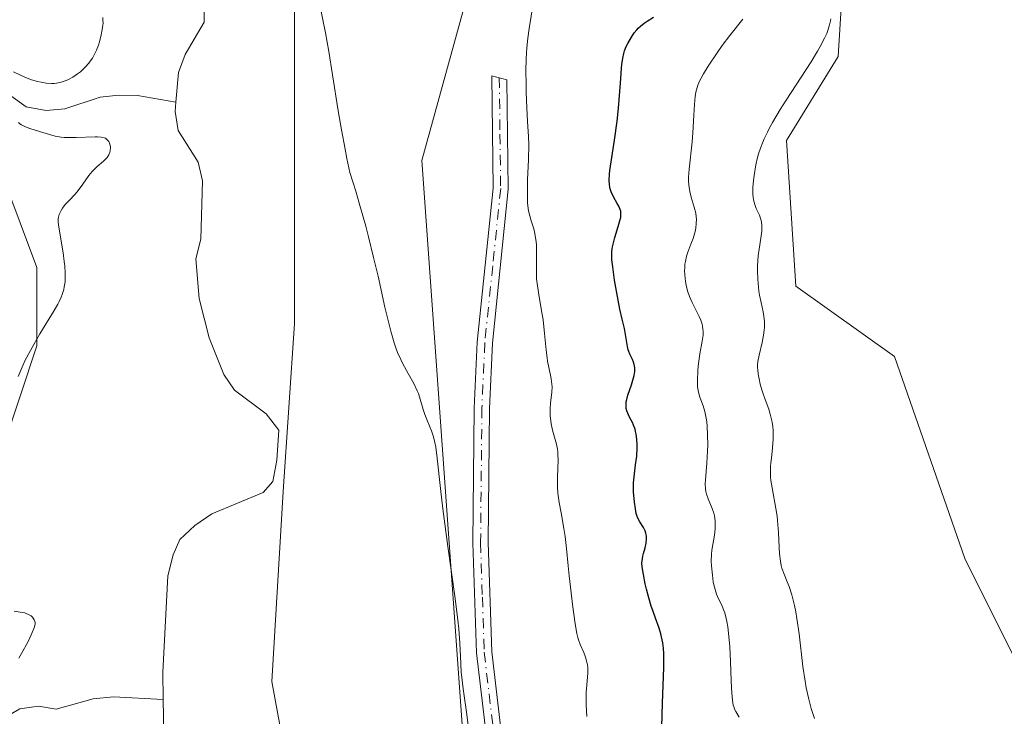
# Model space of a CAD drawing. Units: metres. Extents: x 629149 to 632651, y 4662532 to 4664909.
# Drawn here: x 630436 to 630565, y 4662712 to 4662803 of the extents above; entities that cross this region are included whole.
import ezdxf

# ---------------------------------------------------------------- set-up
doc = ezdxf.new("R2010")
doc.units = ezdxf.units.M
doc.header["$MEASUREMENT"] = 0
doc.linetypes.add('DGN Style 4', pattern=[2.638475, 1.318413, -0.659207, 0.001648, -0.659207])
for name, color, linetype, lineweight in [('Camino Cxs', 7, 'Continuous', 0), ('Camino eje', 30, 'DGN Style 4', 13), ('Corriente natural lineal', 142, 'Continuous', 13), ('Cultivos herbáceos CxS', 92, 'Continuous', 0), ('Curva de nivel maestra', 30, 'Continuous', 30), ('Curva de nivel normal', 30, 'Continuous', 0), ('Matorral CxS', 135, 'Continuous', 0)]:
    doc.layers.add(name, color=color, linetype=linetype, lineweight=lineweight)

# ---------------------------------------------------------------- blocks, each defined once
blk = doc.blocks.new('*U5')
at = {"layer": 'Matorral CxS', "color": 135, "linetype": 'Continuous', "lineweight": 0}
for points in [[(630569.9138, 4662557.4799, 398.1202), (630471.6626, 4662555.6619, 385.6807), (630467.4445, 4662582.6259, 386.761), (630469.8339, 4662598.5625, 385.5209), (630455.7013, 4662628.5147, 387.3417), (630452.7715, 4662643.1637, 385.5041), (630445.4469, 4662653.4181, 388.1315), (630445.4469, 4662668.0673, 388.8969), (630443.9819, 4662682.7163, 389.0713), (630438.1223, 4662698.8303, 389.6041), (630430.7977, 4662707.6197, 388.8591), (630424.9382, 4662716.4091, 390.9826), (630424.9382, 4662733.9881, 391.2845), (630433.7275, 4662747.1723, 390.2226), (630438.1223, 4662760.3565, 390.3033), (630438.1223, 4662770.6107, 390.7197), (630433.7275, 4662782.3301, 391.6481), (630427.8679, 4662792.5843, 391.1233), (630424.9382, 4662802.8387, 391.8091), (630429.3329, 4662813.0931, 391.0624)], [(630471.8153, 4662811.6281, 389.9225), (630471.8153, 4662789.6545, 389.6445), (630471.8153, 4662763.2863, 388.8606), (630470.3503, 4662741.3127, 386.6008), (630468.8854, 4662716.4091, 388.2798), (630471.8153, 4662700.2951, 386.9135), (630474.7451, 4662681.2513, 387.249), (630471.8153, 4662656.3479, 387.3929), (630476.2099, 4662635.8393, 386.3596), (630477.1263, 4662607.0551, 383.5879), (630483.1472, 4662594.5831, 384.1961), (630492.6085, 4662608.7749, 385.8032), (630496.2627, 4662645.7991, 388.4575), (630495.6477, 4662684.5437, 389.3455), (630488.5027, 4662784.6353, 391.3981), (630498.4129, 4662820.5747, 393.6797)], [(630565.4769, 4662945.0729, 414.736), (630558.1931, 4662931.2343, 411.8457), (630556.0081, 4662915.9393, 411.1998), (630554.5515, 4662889.7187, 410.4284), (630559.4807, 4662867.9473, 410.9285), (630557.8721, 4662865.1887, 410.6917), (630544.2461, 4662818.0943, 410.6141), (630543.0071, 4662798.2655, 410.42), (630536.2379, 4662787.2467, 410.2896), (630537.4677, 4662768.1823, 410.8374), (630550.3829, 4662758.9565, 412.3585), (630559.6077, 4662732.5115, 413.45), (630568.2177, 4662715.2913, 412.7588)]]:
    blk.add_polyline3d(points, dxfattribs=at)
blk = doc.blocks.new('*U23')
at = {"layer": 'Cultivos herbáceos CxS', "color": 92, "linetype": 'Continuous', "lineweight": 0}
for points in [[(630568.2177, 4662715.2913, 412.7588), (630559.6077, 4662732.5115, 413.45), (630550.3829, 4662758.9565, 412.3585), (630537.4677, 4662768.1823, 410.8374), (630536.2379, 4662787.2467, 410.2896), (630543.0071, 4662798.2655, 410.42), (630544.2461, 4662818.0943, 410.6141), (630557.8721, 4662865.1887, 410.6917), (630559.4807, 4662867.9473, 410.9285), (630554.5515, 4662889.7187, 410.4284), (630556.0081, 4662915.9393, 411.1998), (630558.1931, 4662931.2343, 411.8457), (630565.4769, 4662945.0729, 414.736)], [(630498.4129, 4662820.5747, 393.6797), (630488.5027, 4662784.6353, 391.3981), (630495.6477, 4662684.5437, 389.3455), (630496.2627, 4662645.7991, 388.4575), (630492.6085, 4662608.7749, 385.8032), (630483.1472, 4662594.5831, 384.1961), (630477.1263, 4662607.0551, 383.5879), (630476.2099, 4662635.8393, 386.3596), (630471.8153, 4662656.3479, 387.3929), (630474.7451, 4662681.2513, 387.249), (630471.8153, 4662700.2951, 386.9135), (630468.8854, 4662716.4091, 388.2798), (630470.3503, 4662741.3127, 386.6008), (630471.8153, 4662763.2863, 388.8606), (630471.8153, 4662789.6545, 389.6445), (630471.8153, 4662811.6281, 389.9225)], [(630433.7275, 4662782.3301, 391.6481), (630438.1223, 4662770.6107, 390.7197), (630438.1223, 4662760.3565, 390.3033), (630433.7275, 4662747.1723, 390.2226)]]:
    blk.add_polyline3d(points, dxfattribs=at)

msp = doc.modelspace()

# ---------------------------------------------------------------- linework, layer by layer
at = {"layer": 'Camino Cxs', "color": 7, "linetype": 'Continuous', "lineweight": 0}
msp.add_polyline3d([(630497.5401, 4662704.3601, 390.9514), (630495.6701, 4662720.1701, 390.832), (630495.2001, 4662734.5901, 391.3819), (630495.3701, 4662752.2301, 392.2505), (630495.7501, 4662760.8601, 392.7463), (630497.8301, 4662781.0001, 394.1133), (630497.6501, 4662795.7201, 394.287), (630499.6501, 4662795.1901, 394.8428), (630499.8301, 4662780.9001, 394.7367), (630497.7501, 4662760.7201, 393.3415), (630497.3701, 4662752.1701, 392.7909), (630497.2001, 4662734.6101, 391.8567), (630497.6701, 4662720.3301, 391.2701), (630499.5201, 4662704.6601, 391.4929)], dxfattribs=at)
msp.add_polyline3d([(630497.5401, 4662704.3601, 390.9514), (630495.6701, 4662720.1701, 390.832), (630495.2001, 4662734.5901, 391.3819), (630495.3701, 4662752.2301, 392.2505), (630495.7501, 4662760.8601, 392.7463), (630497.8301, 4662781.0001, 394.1133), (630497.6501, 4662795.7201, 394.287), (630499.6501, 4662795.1901, 394.8428), (630499.8301, 4662780.9001, 394.7367), (630497.7501, 4662760.7201, 393.3415), (630497.3701, 4662752.1701, 392.7909), (630497.2001, 4662734.6101, 391.8567), (630497.6701, 4662720.3301, 391.2701), (630499.5201, 4662704.6601, 391.4929)], dxfattribs=at)
at = {"layer": 'Camino eje', "color": 30, "linetype": 'DGN Style 4', "lineweight": 13}
msp.add_polyline3d([(630498.6501, 4662795.4551, 394.5652), (630498.7401, 4662788.0951, 394.5052), (630498.8301, 4662780.9501, 394.425), (630497.7901, 4662770.8601, 393.857), (630496.7501, 4662760.7901, 393.043), (630496.3701, 4662752.2001, 392.5207), (630496.2001, 4662734.6001, 391.6193), (630496.4351, 4662727.4601, 391.2468), (630496.6701, 4662720.2501, 391.0419), (630498.5301, 4662704.5101, 391.222), (630505.5601, 4662665.7201, 391.5911), (630506.0351, 4662662.1925, 391.5324), (630506.9751, 4662655.1675, 391.6371), (630507.4501, 4662651.6401, 391.7564), (630510.6151, 4662639.2501, 392.3979), (630509.8299, 4662635.3719, 391.8936), (630509.1911, 4662632.8819, 391.5454)], dxfattribs=at)
at = {"layer": 'Corriente natural lineal', "color": 142, "linetype": 'Continuous', "lineweight": 13}
for points in [[(630459.9901, 4662813.0801, 387.4276), (630460.0001, 4662802.7301, 387.3081), (630457.5301, 4662798.4901, 386.7775), (630456.6701, 4662796.1501, 386.7432), (630456.3201, 4662792.2701, 386.6266)], [(630422.0101, 4662795.9801, 392.186), (630426.9101, 4662797.5101, 391.061), (630429.2501, 4662796.9801, 390.8599), (630436.7001, 4662791.6701, 390.4948), (630439.3201, 4662791.1601, 390.2247), (630441.7701, 4662791.4001, 389.926), (630446.3801, 4662792.9301, 388.9217), (630448.8201, 4662793.1701, 388.3194), (630451.3001, 4662793.1501, 387.6715), (630456.3201, 4662792.2701, 386.6266)], [(630456.3201, 4662792.2701, 386.6266), (630456.2101, 4662791.0501, 386.7116), (630456.5901, 4662788.5801, 386.7538), (630459.2201, 4662784.4101, 386.9702), (630459.8101, 4662781.9801, 386.8461), (630459.5701, 4662774.3301, 386.4766), (630458.9001, 4662771.7501, 386.4842), (630459.3401, 4662766.5701, 386.5537), (630460.6601, 4662761.4101, 386.7023), (630462.6001, 4662756.6201, 386.1058), (630464.0001, 4662754.5501, 386.4301), (630468.1101, 4662751.4701, 386.7354), (630469.7801, 4662749.3301, 386.8828), (630469.5201, 4662745.4001, 386.3456), (630468.9901, 4662742.6201, 386.1059), (630467.7501, 4662741.1501, 386.001), (630461.0001, 4662738.3701, 386.0671), (630458.7801, 4662736.8401, 386.0784), (630456.8201, 4662735.0001, 386.0338), (630455.9501, 4662732.9901, 386.0106), (630455.2701, 4662730.2701, 386.2768), (630454.6001, 4662717.6501, 386.1129), (630454.6585, 4662714.0497, 385.8286)], [(630360.9808, 4662710.713, 396.5021), (630365.2501, 4662708.9301, 396.1068), (630367.2301, 4662707.7601, 395.8772), (630370.1601, 4662705.3501, 395.6281), (630374.8601, 4662703.6101, 395.1655), (630384.4101, 4662701.6901, 394.1875), (630392.9701, 4662700.3801, 393.0632), (630400.6701, 4662698.5001, 391.7942), (630403.7101, 4662698.4101, 391.503), (630406.0001, 4662699.6101, 391.3711), (630408.4301, 4662701.6701, 391.1489), (630410.8501, 4662702.2901, 390.6388), (630413.6301, 4662702.2001, 390.1366), (630417.3801, 4662702.8401, 389.6905), (630419.6701, 4662704.1801, 389.9789), (630420.7301, 4662706.4501, 389.9286), (630423.0001, 4662708.0801, 389.4765), (630432.0001, 4662710.6201, 389.0541), (630435.8701, 4662712.8501, 388.8298), (630438.3201, 4662713.1901, 388.5735), (630440.6401, 4662712.7901, 387.9626), (630445.4601, 4662714.1501, 387.2134), (630448.1601, 4662714.4001, 386.6001), (630454.6585, 4662714.0497, 385.8286)], [(630454.6585, 4662714.0497, 385.8286), (630454.7301, 4662709.6301, 385.7135)]]:
    msp.add_polyline3d(points, dxfattribs=at)
at = {"layer": 'Cultivos herbáceos CxS', "color": 92, "linetype": 'Continuous', "lineweight": 0}
for points in [[(630568.2177, 4662715.2913, 412.7588), (630559.6077, 4662732.5115, 413.45), (630550.3829, 4662758.9565, 412.3585), (630537.4677, 4662768.1823, 410.8374), (630536.2379, 4662787.2467, 410.2896), (630543.0071, 4662798.2655, 410.42), (630544.2461, 4662818.0943, 410.6141), (630557.8721, 4662865.1887, 410.6917), (630559.4807, 4662867.9473, 410.9285), (630554.5515, 4662889.7187, 410.4284), (630556.0081, 4662915.9393, 411.1998), (630558.1931, 4662931.2343, 411.8457), (630565.4769, 4662945.0729, 414.736)], [(630498.4129, 4662820.5747, 393.6797), (630488.5027, 4662784.6353, 391.3981), (630495.6477, 4662684.5437, 389.3455), (630496.2627, 4662645.7991, 388.4575), (630492.6085, 4662608.7749, 385.8032), (630483.1472, 4662594.5831, 384.1961), (630477.1263, 4662607.0551, 383.5879), (630476.2099, 4662635.8393, 386.3596), (630471.8153, 4662656.3479, 387.3929), (630474.7451, 4662681.2513, 387.249), (630471.8153, 4662700.2951, 386.9135), (630468.8854, 4662716.4091, 388.2798), (630470.3503, 4662741.3127, 386.6008), (630471.8153, 4662763.2863, 388.8606), (630471.8153, 4662789.6545, 389.6445), (630471.8153, 4662811.6281, 389.9225)], [(630429.3329, 4662813.0931, 391.0624), (630424.9382, 4662802.8387, 391.8091), (630427.8679, 4662792.5843, 391.1233), (630433.7275, 4662782.3301, 391.6481), (630438.1223, 4662770.6107, 390.7197), (630438.1223, 4662760.3565, 390.3033), (630433.7275, 4662747.1723, 390.2226), (630424.9382, 4662733.9881, 391.2845), (630424.9382, 4662716.4091, 390.9826), (630430.7977, 4662707.6197, 388.8591), (630438.1223, 4662698.8303, 389.6041), (630443.9819, 4662682.7163, 389.0713), (630445.4469, 4662668.0673, 388.8969), (630445.4469, 4662653.4181, 388.1315), (630452.7715, 4662643.1637, 385.5041), (630455.7013, 4662628.5147, 387.3417), (630469.8339, 4662598.5625, 385.5209), (630467.4445, 4662582.6259, 386.761), (630471.6626, 4662555.662, 385.6807)]]:
    msp.add_polyline3d(points, dxfattribs=at)
at = {"layer": 'Curva de nivel maestra', "color": 30, "linetype": 'Continuous', "lineweight": 30, "elevation": 400, "flags": 128}
msp.add_lwpolyline([(630519.93, 4662710.4901), (630520.01, 4662713.5701), (630520.18, 4662718.2701), (630520.19, 4662719.4801), (630520.18, 4662720.0301), (630520.13, 4662720.7901), (630520.05, 4662721.4701), (630519.98, 4662721.9001), (630519.81, 4662722.6801), (630519.6, 4662723.4001), (630519.11, 4662724.7301), (630518.73, 4662725.7401), (630518.55, 4662726.2701), (630518.22, 4662727.3901), (630517.93, 4662728.5001), (630517.76, 4662729.2101), (630517.51, 4662730.4401), (630517.35, 4662731.4201), (630517.33, 4662731.9201), (630517.35, 4662732.2201), (630517.46, 4662732.8301), (630517.55, 4662733.1801), (630517.75, 4662733.9401), (630517.88, 4662734.5501), (630517.94, 4662735.1301), (630517.93, 4662735.4101), (630517.89, 4662735.6801), (630517.85, 4662735.8501), (630517.74, 4662736.1601), (630517.52, 4662736.6001), (630517.04, 4662737.3301), (630516.78, 4662737.8101), (630516.66, 4662738.1401), (630516.59, 4662738.4001), (630516.47, 4662739.0401), (630516.35, 4662739.9101), (630516.3, 4662740.4001), (630516.24, 4662741.2001), (630516.22, 4662742.0201), (630516.23, 4662742.4301), (630516.29, 4662743.2301), (630516.5, 4662744.7701), (630516.65, 4662745.9101), (630516.71, 4662746.9301), (630516.71, 4662747.4201), (630516.67, 4662748.1501), (630516.57, 4662748.8201), (630516.5, 4662749.1401), (630516.42, 4662749.4401), (630516.22, 4662749.9901), (630516.07, 4662750.3201), (630515.76, 4662750.9301), (630515.55, 4662751.3501), (630515.35, 4662751.8801), (630515.28, 4662752.1501), (630515.24, 4662752.5801), (630515.28, 4662753.0601), (630515.33, 4662753.3301), (630515.49, 4662753.9301), (630515.95, 4662755.2501), (630516.24, 4662756.2001), (630516.31, 4662756.4901), (630516.38, 4662757.0101), (630516.38, 4662757.4601), (630516.34, 4662757.7401), (630516.31, 4662757.9101), (630516.21, 4662758.2401), (630516.07, 4662758.5801), (630515.74, 4662759.2601), (630515.59, 4662759.6401), (630515.52, 4662759.8501), (630515.42, 4662760.3001), (630515.26, 4662761.3101), (630515.14, 4662762.1001), (630515.02, 4662762.6201), (630514.72, 4662763.8501), (630514.42, 4662765.1801), (630514.19, 4662766.3401), (630513.75, 4662768.9601), (630513.5, 4662770.7301), (630513.4, 4662771.6301), (630513.38, 4662772.0101), (630513.38, 4662772.6701), (630513.42, 4662773.0701), (630513.46, 4662773.3301), (630513.58, 4662773.8701), (630513.78, 4662774.5501), (630514.23, 4662775.9801), (630514.49, 4662776.9301), (630514.54, 4662777.1901), (630514.58, 4662777.6201), (630514.55, 4662777.9801), (630514.49, 4662778.2001), (630514.29, 4662778.6501), (630514.08, 4662779.0201), (630513.61, 4662779.8601), (630513.3, 4662780.5201), (630513.16, 4662780.9201), (630513.11, 4662781.1301), (630513.06, 4662781.4701), (630513.03, 4662782.0801), (630513.08, 4662782.8601), (630513.13, 4662783.3301), (630513.29, 4662784.4601), (630513.74, 4662787.3001), (630514.07, 4662789.7701), (630514.24, 4662791.4901), (630514.5, 4662794.7401), (630514.66, 4662796.7001), (630514.71, 4662797.2201), (630514.82, 4662798.0401), (630514.95, 4662798.6501), (630515.05, 4662798.9801), (630515.28, 4662799.5501), (630515.48, 4662799.9601), (630515.94, 4662800.7701), (630516.32, 4662801.3301), (630516.67, 4662801.7501), (630516.85, 4662801.9501), (630517.14, 4662802.2201), (630517.63, 4662802.6101), (630518.02, 4662802.8701), (630518.84, 4662803.4001)], dxfattribs=at)
at = {"layer": 'Curva de nivel normal', "color": 30, "linetype": 'Continuous', "lineweight": 0, "flags": 128}
for points, elevation in [([(630494.62, 4662710.3201), (630494.38, 4662712.1201), (630493.91, 4662715.4701), (630493.74, 4662716.9401), (630493.67, 4662717.6001), (630493.6, 4662718.8001), (630493.49, 4662721.4301), (630493.34, 4662723.3001), (630493.22, 4662724.4601), (630492.87, 4662727.3001), (630491.93, 4662734.1001), (630491.27, 4662739.0101), (630490.96, 4662741.6901), (630490.53, 4662745.6601), (630490.33, 4662747.0901), (630490.22, 4662747.7001), (630490.08, 4662748.2601), (630489.99, 4662748.6001), (630489.79, 4662749.2201), (630489.57, 4662749.7701), (630489.16, 4662750.7301), (630488.89, 4662751.3801), (630488.68, 4662752.0301), (630488.31, 4662753.3801), (630488.06, 4662754.1201), (630487.9, 4662754.5001), (630487.5, 4662755.3301), (630486.5, 4662757.1501), (630485.98, 4662758.1101), (630485.74, 4662758.6001), (630485.34, 4662759.4901), (630485.16, 4662759.9701), (630484.88, 4662760.7801), (630484.45, 4662762.2701), (630484.21, 4662763.1801), (630483.68, 4662765.4501), (630482.77, 4662769.5001), (630482.2, 4662771.9401), (630481.54, 4662774.6201), (630481.16, 4662776.0401), (630480.32, 4662779.0401), (630479.85, 4662780.6101), (630479.08, 4662783.0501), (630478.69, 4662784.8801), (630478.45, 4662786.1301), (630477.98, 4662788.6501), (630477.56, 4662791.1501), (630476.81, 4662795.8601), (630476.32, 4662798.8901), (630475.88, 4662801.3401), (630475.13, 4662805.1901)], 390), ([(630503.1, 4662805.1401), (630502.56, 4662801.9201), (630502.38, 4662800.6501), (630502.25, 4662799.3801), (630502.21, 4662798.6901), (630502.17, 4662797.9501), (630502.14, 4662796.3301), (630502.15, 4662794.6501), (630502.17, 4662793.5401), (630502.24, 4662791.5401), (630502.35, 4662789.7601), (630502.48, 4662787.7701), (630502.5, 4662786.6901), (630502.47, 4662784.7801), (630502.36, 4662782.0901), (630502.33, 4662780.9001), (630502.33, 4662779.6101), (630502.35, 4662779.0701), (630502.43, 4662778.3601), (630502.48, 4662778.0401), (630502.63, 4662777.4001), (630502.82, 4662776.7501), (630503.11, 4662775.8201), (630503.25, 4662775.3201), (630503.41, 4662774.5001), (630503.46, 4662774.0501), (630503.5, 4662773.5701), (630503.51, 4662772.5501), (630503.5, 4662770.3001), (630503.54, 4662769.1201), (630503.6, 4662768.5301), (630503.76, 4662767.3401), (630504.18, 4662764.9601), (630504.38, 4662763.7701), (630504.57, 4662762.0001), (630504.77, 4662759.7901), (630504.9, 4662758.8101), (630504.97, 4662758.3601), (630505.15, 4662757.5301), (630505.37, 4662756.5301), (630505.46, 4662756.0601), (630505.54, 4662755.3601), (630505.56, 4662755.0001), (630505.53, 4662754.2901), (630505.37, 4662752.8701), (630505.31, 4662752.1801), (630505.3, 4662751.8401), (630505.31, 4662751.2001), (630505.38, 4662750.5701), (630505.44, 4662750.1501), (630505.62, 4662749.3401), (630506.12, 4662747.4801), (630506.25, 4662746.8201), (630506.3, 4662746.4801), (630506.32, 4662746.1301), (630506.34, 4662745.4101), (630506.26, 4662743.2201), (630506.26, 4662742.2801), (630506.27, 4662741.8101), (630506.33, 4662741.0801), (630506.49, 4662739.8801), (630506.73, 4662738.5001), (630507.11, 4662736.4701), (630507.28, 4662735.4201), (630507.46, 4662733.8401), (630507.66, 4662731.5501), (630507.78, 4662730.2401), (630508.04, 4662728.0201), (630508.23, 4662726.5201), (630508.6, 4662723.9601), (630508.8, 4662722.7301), (630508.93, 4662722.1701), (630509.02, 4662721.8601), (630509.25, 4662721.2701), (630509.72, 4662720.2101), (630509.95, 4662719.6001), (630510.13, 4662718.9501), (630510.19, 4662718.6101), (630510.22, 4662718.2701), (630510.22, 4662717.5701), (630510.1, 4662715.9601), (630510.04, 4662715.0201), (630510.03, 4662714.5001), (630510.04, 4662713.3901), (630510.13, 4662711.8601)], 395), ([(630446.72, 4662803.3501), (630446.76, 4662802.9901), (630446.77, 4662802.6001), (630446.75, 4662802.3401), (630446.67, 4662801.7701), (630446.54, 4662801.1001), (630446.3, 4662800.1801), (630446.16, 4662799.7401), (630445.92, 4662799.1001), (630445.79, 4662798.8101), (630445.66, 4662798.5401), (630445.39, 4662798.0501), (630445.1, 4662797.6201), (630444.9, 4662797.3601), (630444.48, 4662796.8901), (630444.04, 4662796.4601), (630443.8, 4662796.2501), (630443.43, 4662795.9601), (630442.81, 4662795.5401), (630442.18, 4662795.2001), (630441.83, 4662795.0501), (630441.27, 4662794.8701), (630440.67, 4662794.7501), (630440.35, 4662794.7201), (630440.02, 4662794.7101), (630439.33, 4662794.7601), (630438.65, 4662794.8701), (630438.2, 4662794.9701), (630437.39, 4662795.2101), (630436.63, 4662795.5101), (630435.06, 4662796.2301)], 390), ([(630530.04, 4662711.7601), (630529.6, 4662712.5001), (630529.45, 4662712.8201), (630529.38, 4662713.0001), (630529.28, 4662713.3201), (630529.17, 4662713.9801), (630529.08, 4662714.9501), (630529.04, 4662715.5801), (630529, 4662716.6001), (630528.91, 4662719.0201), (630528.81, 4662720.9501), (630528.66, 4662722.7601), (630528.56, 4662723.5601), (630528.44, 4662724.2601), (630528.35, 4662724.6801), (630528.16, 4662725.4001), (630528.05, 4662725.7101), (630527.84, 4662726.2701), (630527.22, 4662727.5601), (630527.1, 4662727.8601), (630526.9, 4662728.4701), (630526.75, 4662729.0801), (630526.67, 4662729.4901), (630526.55, 4662730.3301), (630526.42, 4662731.5801), (630526.4, 4662732.2001), (630526.42, 4662733.0801), (630526.48, 4662733.6401), (630526.82, 4662735.5801), (630526.9, 4662736.4001), (630526.92, 4662736.8301), (630526.9, 4662737.4801), (630526.81, 4662738.1301), (630526.73, 4662738.4501), (630526.51, 4662739.0801), (630525.98, 4662740.3201), (630525.76, 4662740.9501), (630525.68, 4662741.2801), (630525.63, 4662741.6101), (630525.6, 4662742.3101), (630525.63, 4662742.8301), (630525.82, 4662745.0001), (630525.91, 4662746.5801), (630525.93, 4662747.4201), (630525.92, 4662748.6801), (630525.86, 4662749.8701), (630525.8, 4662750.4201), (630525.73, 4662750.9201), (630525.54, 4662751.7901), (630525.32, 4662752.5201), (630524.91, 4662753.6401), (630524.72, 4662754.3001), (630524.64, 4662754.7301), (630524.62, 4662755.0301), (630524.6, 4662755.7601), (630524.66, 4662757.2101), (630524.73, 4662758.0401), (630524.91, 4662759.3201), (630525.22, 4662760.9701), (630525.32, 4662761.7701), (630525.33, 4662762.2901), (630525.31, 4662762.5501), (630525.26, 4662762.9401), (630525.19, 4662763.2001), (630525.03, 4662763.7201), (630524.81, 4662764.2301), (630524.28, 4662765.2601), (630523.89, 4662766.0401), (630523.71, 4662766.4201), (630523.55, 4662766.8101), (630523.3, 4662767.5701), (630523.12, 4662768.3201), (630523.03, 4662768.7901), (630522.94, 4662769.6801), (630522.91, 4662770.2701), (630522.92, 4662770.5501), (630522.96, 4662771.0801), (630523.01, 4662771.4201), (630523.17, 4662772.1001), (630523.33, 4662772.6201), (630523.73, 4662773.6801), (630524.01, 4662774.4301), (630524.2, 4662775.0501), (630524.28, 4662775.3401), (630524.37, 4662775.7701), (630524.44, 4662776.4001), (630524.45, 4662776.9701), (630524.43, 4662777.2601), (630524.37, 4662777.7401), (630524.18, 4662778.5301), (630523.79, 4662779.8201), (630523.6, 4662780.5901), (630523.51, 4662781.1601), (630523.47, 4662781.4501), (630523.44, 4662781.9301), (630523.44, 4662782.4301), (630523.5, 4662783.5001), (630523.9, 4662787.0601), (630524, 4662788.2701), (630524.11, 4662790.5601), (630524.19, 4662791.9701), (630524.29, 4662793.0301), (630524.39, 4662793.5801), (630524.46, 4662793.9001), (630524.66, 4662794.4901), (630524.91, 4662795.1001), (630525.07, 4662795.4301), (630525.37, 4662795.9801), (630526, 4662797.0001), (630527.17, 4662798.7401), (630527.84, 4662799.6801), (630528.85, 4662801.0201), (630530.53, 4662803.1401)], 405), ([(630542.06, 4662803.1701), (630542.02, 4662802.9101), (630541.9, 4662802.3901), (630541.67, 4662801.6601), (630541.52, 4662801.2701), (630541.24, 4662800.6401), (630540.67, 4662799.5501), (630540.32, 4662798.9301), (630539.47, 4662797.5301), (630536.2, 4662792.5301), (630535.43, 4662791.3101), (630534.42, 4662789.6101), (630533.99, 4662788.8401), (630533.75, 4662788.3601), (630533.32, 4662787.4601), (630533.14, 4662787.0401), (630532.84, 4662786.2401), (630532.6, 4662785.4901), (630532.47, 4662785.0101), (630532.25, 4662784.0801), (630532.01, 4662782.6901), (630531.93, 4662782.0301), (630531.86, 4662781.0801), (630531.86, 4662780.2301), (630531.9, 4662779.8401), (630531.95, 4662779.4901), (630532.1, 4662778.8801), (630532.29, 4662778.3501), (630532.57, 4662777.7501), (630532.7, 4662777.4601), (630532.89, 4662776.9001), (630532.96, 4662776.6001), (630533.03, 4662776.1401), (630533.04, 4662775.6401), (630533.02, 4662775.3801), (630532.9, 4662774.4801), (630532.67, 4662773.0201), (630532.56, 4662772.1501), (630532.47, 4662770.8401), (630532.46, 4662770.1501), (630532.49, 4662769.0801), (630532.57, 4662768.0301), (630532.64, 4662767.5201), (630532.73, 4662767.0201), (630532.93, 4662766.0601), (630533.2, 4662764.8201), (630533.3, 4662764.2001), (630533.35, 4662763.5701), (630533.36, 4662763.2501), (630533.35, 4662762.7601), (630533.32, 4662762.4201), (630533.24, 4662761.7601), (630533.06, 4662760.7901), (630532.66, 4662759.1501), (630532.5, 4662758.3201), (630532.46, 4662757.9001), (630532.46, 4662757.6401), (630532.5, 4662757.1001), (630532.6, 4662756.4301), (630532.67, 4662756.0301), (630532.81, 4662755.3701), (630533.02, 4662754.6301), (630533.15, 4662754.2201), (630533.46, 4662753.3601), (630533.92, 4662752.1001), (630534.13, 4662751.4301), (630534.3, 4662750.7301), (630534.37, 4662750.3801), (630534.46, 4662749.8301), (630534.5, 4662749.2701), (630534.51, 4662748.8901), (630534.5, 4662748.1401), (630534.42, 4662747.0301), (630534.27, 4662745.6501), (630534.2, 4662745.0401), (630534.17, 4662744.6201), (630534.14, 4662743.8701), (630534.17, 4662743.1801), (630534.21, 4662742.7301), (630534.36, 4662741.7801), (630534.86, 4662739.0801), (630535.02, 4662738.0501), (630535.08, 4662737.5201), (630535.22, 4662735.9301), (630535.31, 4662733.9701), (630535.35, 4662733.1501), (630535.45, 4662732.1601), (630535.56, 4662731.6101), (630535.66, 4662731.2501), (630535.95, 4662730.4601), (630536.35, 4662729.4801), (630536.58, 4662728.8701), (630536.94, 4662727.7701), (630537.18, 4662726.8801), (630537.29, 4662726.3801), (630537.46, 4662725.5601), (630537.61, 4662724.6601), (630537.89, 4662722.6601), (630538.4, 4662718.4101), (630538.69, 4662716.4701), (630538.84, 4662715.6101), (630539.17, 4662714.1201), (630539.5, 4662712.8901), (630539.9, 4662711.5701)], 410), ([(630435.69, 4662789.6101), (630435.89, 4662789.4401), (630436.11, 4662789.2901), (630436.61, 4662789.0301), (630437.19, 4662788.8101), (630438.46, 4662788.4301), (630439.77, 4662788.0201), (630440.49, 4662787.8401), (630441.27, 4662787.7101), (630441.7, 4662787.6601), (630442.62, 4662787.6301), (630443.27, 4662787.6401), (630445.73, 4662787.7401), (630446.04, 4662787.7301), (630446.54, 4662787.6901), (630446.9, 4662787.6101), (630447.07, 4662787.5401), (630447.17, 4662787.4801), (630447.33, 4662787.3501), (630447.53, 4662787.1001), (630447.6, 4662786.9601), (630447.68, 4662786.7301), (630447.73, 4662786.4701), (630447.74, 4662786.3201), (630447.7, 4662785.9201), (630447.64, 4662785.7101), (630447.51, 4662785.3801), (630447.3, 4662785.0401), (630447.17, 4662784.8801), (630446.84, 4662784.5501), (630446.02, 4662783.8301), (630445.58, 4662783.4101), (630445.36, 4662783.1801), (630444.93, 4662782.6601), (630444.12, 4662781.5301), (630443.52, 4662780.7101), (630443.11, 4662780.2201), (630442.32, 4662779.3901), (630441.83, 4662778.8601), (630441.46, 4662778.3801), (630441.28, 4662778.0901), (630441.19, 4662777.9101), (630441.04, 4662777.5601), (630440.94, 4662777.2001), (630440.91, 4662776.9801), (630440.91, 4662776.5701), (630441.01, 4662775.6401), (630441.53, 4662772.5501), (630441.69, 4662771.3901), (630441.76, 4662770.8301), (630441.82, 4662769.8801), (630441.83, 4662769.4201), (630441.79, 4662768.7501), (630441.69, 4662768.0901), (630441.62, 4662767.7601), (630441.41, 4662767.0701), (630441.28, 4662766.7201), (630441.04, 4662766.1801), (630440.84, 4662765.8101), (630440.39, 4662765.0101), (630438.5, 4662761.9201), (630437.69, 4662760.5401), (630437.26, 4662759.7701), (630436.57, 4662758.4901), (630435.65, 4662756.3401)], 390), ([(630435.15, 4662725.6201), (630435.9, 4662725.5201), (630436.23, 4662725.4701), (630436.52, 4662725.4001), (630436.7, 4662725.3401), (630437, 4662725.2101), (630437.36, 4662725.0001), (630437.53, 4662724.8401), (630437.63, 4662724.7301), (630437.76, 4662724.5001), (630437.85, 4662724.2801), (630437.87, 4662724.1601), (630437.87, 4662723.9601), (630437.79, 4662723.6001), (630437.72, 4662723.3801), (630437.5, 4662722.8201), (630437.05, 4662721.8401), (630436.76, 4662721.2701), (630436.28, 4662720.3801), (630435.76, 4662719.4901)], 390)]:
    msp.add_lwpolyline(points, dxfattribs=dict(at, elevation=elevation))
at = {"layer": 'Matorral CxS', "color": 135, "linetype": 'Continuous', "lineweight": 0}
for points in [[(630568.2177, 4662715.2913, 412.7588), (630559.6077, 4662732.5115, 413.45), (630550.3829, 4662758.9565, 412.3585), (630537.4677, 4662768.1823, 410.8374), (630536.2379, 4662787.2467, 410.2896), (630543.0071, 4662798.2655, 410.42), (630544.2461, 4662818.0943, 410.6141), (630557.8721, 4662865.1887, 410.6917), (630559.4807, 4662867.9473, 410.9285), (630554.5515, 4662889.7187, 410.4284), (630556.0081, 4662915.9393, 411.1998), (630558.1931, 4662931.2343, 411.8457), (630565.4769, 4662945.0729, 414.736)], [(630498.4129, 4662820.5747, 393.6797), (630488.5027, 4662784.6353, 391.3981), (630495.6477, 4662684.5437, 389.3455), (630496.2627, 4662645.7991, 388.4575), (630492.6085, 4662608.7749, 385.8032), (630483.1472, 4662594.5831, 384.1961), (630477.1263, 4662607.0551, 383.5879), (630476.2099, 4662635.8393, 386.3596), (630471.8153, 4662656.3479, 387.3929), (630474.7451, 4662681.2513, 387.249), (630471.8153, 4662700.2951, 386.9135), (630468.8854, 4662716.4091, 388.2798), (630470.3503, 4662741.3127, 386.6008), (630471.8153, 4662763.2863, 388.8606), (630471.8153, 4662789.6545, 389.6445), (630471.8153, 4662811.6281, 389.9225)], [(630429.3329, 4662813.0931, 391.0624), (630424.9382, 4662802.8387, 391.8091), (630427.8679, 4662792.5843, 391.1233), (630433.7275, 4662782.3301, 391.6481), (630438.1223, 4662770.6107, 390.7197), (630438.1223, 4662760.3565, 390.3033), (630433.7275, 4662747.1723, 390.2226), (630424.9382, 4662733.9881, 391.2845), (630424.9382, 4662716.4091, 390.9826), (630430.7977, 4662707.6197, 388.8591), (630438.1223, 4662698.8303, 389.6041), (630443.9819, 4662682.7163, 389.0713), (630445.4469, 4662668.0673, 388.8969), (630445.4469, 4662653.4181, 388.1315), (630452.7715, 4662643.1637, 385.5041), (630455.7013, 4662628.5147, 387.3417), (630469.8339, 4662598.5625, 385.5209), (630467.4445, 4662582.6259, 386.761), (630471.6626, 4662555.662, 385.6807)]]:
    msp.add_polyline3d(points, dxfattribs=at)

# ---------------------------------------------------------------- block references
at = {"layer": 'Cultivos herbáceos CxS', "color": 92, "linetype": 'Continuous', "lineweight": 0}
msp.add_blockref('*U23', (0, 0), dxfattribs=at)
at = {"layer": 'Matorral CxS', "color": 135, "linetype": 'Continuous', "lineweight": 0}
msp.add_blockref('*U5', (0, 0), dxfattribs=at)

doc.saveas('drawing.dxf')
